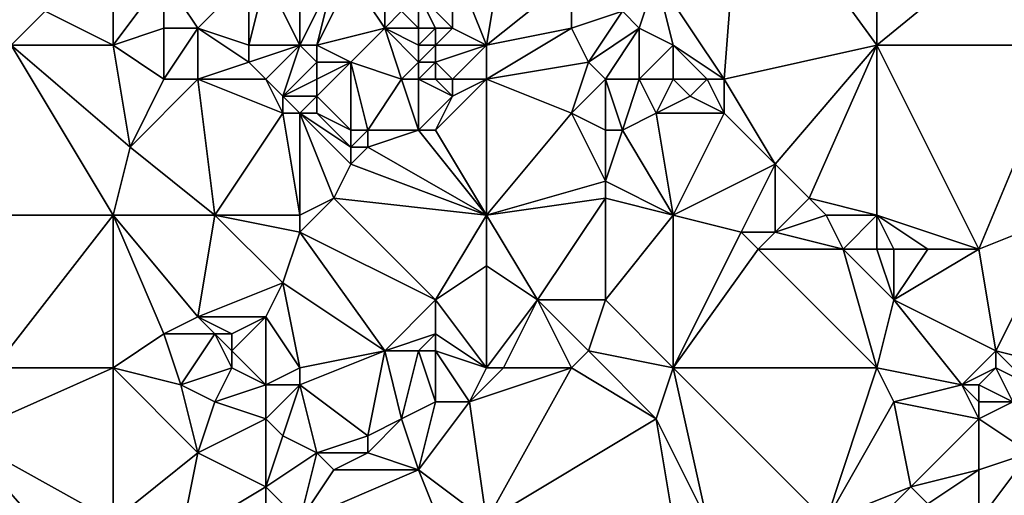
# Model space of a CAD drawing. Units: metres. Extents: x 69375 to 70000, y 345000 to 345500.
# Drawn here: x 69810 to 69868, y 345082 to 345110 of the extents above; entities that cross this region are included whole.
import ezdxf

# ---------------------------------------------------------------- set-up
doc = ezdxf.new("R2010")
doc.units = ezdxf.units.M
doc.layers.add('Terrain', color=15, linetype='Continuous')

msp = doc.modelspace()

# ---------------------------------------------------------------- linework, layer by layer
at = {"layer": 'Terrain'}
for points in [[(69852, 345120, 265.4), (69847, 345113, 265.65), (69851, 345107, 265.7), (69852, 345120, 265.4)], [(69852, 345120, 265.4), (69851, 345107, 265.7), (69860, 345109, 265.53), (69852, 345120, 265.4)], [(69852, 345120, 265.4), (69860, 345109, 265.53), (69860, 345118, 265.38), (69852, 345120, 265.4)], [(69803, 345118, 266.1), (69809, 345109, 266.02), (69811, 345111, 266.18), (69803, 345118, 266.1)], [(69860, 345109, 265.53), (69871, 345109, 265.38), (69871, 345118, 265.15), (69860, 345109, 265.53)], [(69860, 345118, 265.38), (69860, 345109, 265.53), (69871, 345118, 265.15), (69860, 345118, 265.38)], [(69811, 345111, 266.18), (69815, 345109, 266.08), (69815, 345115, 266.18), (69811, 345111, 266.18)], [(69815, 345115, 266.18), (69815, 345109, 266.08), (69818, 345113, 266.34), (69815, 345115, 266.18)], [(69838, 345115, 266.05), (69835, 345114, 266.17), (69837, 345109, 266.14), (69838, 345115, 266.05)], [(69838, 345115, 266.05), (69837, 345109, 266.14), (69842, 345113, 266.05), (69838, 345115, 266.05)], [(69824, 345113, 266.37), (69826, 345109, 266.08), (69826, 345114, 266.22), (69824, 345113, 266.37)], [(69826, 345114, 266.22), (69826, 345109, 266.08), (69828, 345113, 266.28), (69826, 345114, 266.22)], [(69835, 345114, 266.17), (69833, 345112, 266.42), (69835, 345110, 266.49), (69835, 345114, 266.17)], [(69835, 345114, 266.17), (69835, 345110, 266.49), (69837, 345109, 266.14), (69835, 345114, 266.17)], [(69818, 345113, 266.34), (69815, 345109, 266.08), (69818, 345110, 266.3), (69818, 345113, 266.34)], [(69818, 345113, 266.34), (69818, 345110, 266.3), (69820, 345110, 266.12), (69818, 345113, 266.34)], [(69818, 345113, 266.34), (69820, 345110, 266.12), (69823, 345113, 266.36), (69818, 345113, 266.34)], [(69823, 345113, 266.36), (69820, 345110, 266.12), (69823, 345109, 266.22), (69823, 345113, 266.36)], [(69823, 345113, 266.36), (69823, 345109, 266.22), (69824, 345113, 266.37), (69823, 345113, 266.36)], [(69824, 345113, 266.37), (69823, 345109, 266.22), (69826, 345109, 266.08), (69824, 345113, 266.37)], [(69828, 345113, 266.28), (69826, 345109, 266.08), (69827, 345109, 266.01), (69828, 345113, 266.28)], [(69828, 345113, 266.28), (69827, 345109, 266.01), (69829, 345113, 266.13), (69828, 345113, 266.28)], [(69829, 345113, 266.13), (69827, 345109, 266.01), (69831, 345110, 266.2), (69829, 345113, 266.13)], [(69829, 345113, 266.13), (69831, 345110, 266.2), (69831, 345112, 266.24), (69829, 345113, 266.13)], [(69842, 345113, 266.05), (69837, 345109, 266.14), (69842, 345110, 266.07), (69842, 345113, 266.05)], [(69842, 345113, 266.05), (69842, 345110, 266.07), (69845, 345111, 265.82), (69842, 345113, 266.05)], [(69847, 345113, 265.65), (69845, 345111, 265.82), (69846, 345110, 265.72), (69847, 345113, 265.65)], [(69847, 345113, 265.65), (69846, 345110, 265.72), (69848, 345109, 265.82), (69847, 345113, 265.65)], [(69847, 345113, 265.65), (69848, 345109, 265.82), (69851, 345107, 265.7), (69847, 345113, 265.65)], [(69831, 345112, 266.24), (69831, 345110, 266.2), (69832, 345111, 266.36), (69831, 345112, 266.24)], [(69833, 345112, 266.42), (69832, 345111, 266.36), (69833, 345110, 266.44), (69833, 345112, 266.42)], [(69833, 345112, 266.42), (69833, 345110, 266.44), (69834, 345110, 266.54), (69833, 345112, 266.42)], [(69833, 345112, 266.42), (69834, 345110, 266.54), (69835, 345110, 266.49), (69833, 345112, 266.42)], [(69811, 345111, 266.18), (69809, 345109, 266.02), (69815, 345109, 266.08), (69811, 345111, 266.18)], [(69832, 345111, 266.36), (69831, 345110, 266.2), (69833, 345110, 266.44), (69832, 345111, 266.36)], [(69845, 345111, 265.82), (69842, 345110, 266.07), (69843, 345108, 265.94), (69845, 345111, 265.82)], [(69845, 345111, 265.82), (69843, 345108, 265.94), (69846, 345110, 265.72), (69845, 345111, 265.82)], [(69818, 345110, 266.3), (69815, 345109, 266.08), (69818, 345107, 266.11), (69818, 345110, 266.3)], [(69818, 345110, 266.3), (69818, 345107, 266.11), (69820, 345110, 266.12), (69818, 345110, 266.3)], [(69820, 345110, 266.12), (69818, 345107, 266.11), (69820, 345107, 266.06), (69820, 345110, 266.12)], [(69820, 345110, 266.12), (69820, 345107, 266.06), (69823, 345108, 266.32), (69820, 345110, 266.12)], [(69820, 345110, 266.12), (69823, 345108, 266.32), (69823, 345109, 266.22), (69820, 345110, 266.12)], [(69831, 345110, 266.2), (69827, 345109, 266.01), (69829, 345108, 266.11), (69831, 345110, 266.2)], [(69831, 345110, 266.2), (69829, 345108, 266.11), (69832, 345107, 266.34), (69831, 345110, 266.2)], [(69831, 345110, 266.2), (69832, 345107, 266.34), (69833, 345108, 266.53), (69831, 345110, 266.2)], [(69831, 345110, 266.2), (69833, 345108, 266.53), (69833, 345109, 266.52), (69831, 345110, 266.2)], [(69831, 345110, 266.2), (69833, 345109, 266.52), (69833, 345110, 266.44), (69831, 345110, 266.2)], [(69833, 345110, 266.44), (69833, 345109, 266.52), (69834, 345110, 266.54), (69833, 345110, 266.44)], [(69834, 345110, 266.54), (69833, 345109, 266.52), (69834, 345109, 266.66), (69834, 345110, 266.54)], [(69834, 345110, 266.54), (69834, 345109, 266.66), (69835, 345110, 266.49), (69834, 345110, 266.54)], [(69835, 345110, 266.49), (69834, 345109, 266.66), (69837, 345109, 266.14), (69835, 345110, 266.49)], [(69842, 345110, 266.07), (69837, 345107, 266.2), (69843, 345108, 265.94), (69842, 345110, 266.07)], [(69842, 345110, 266.07), (69837, 345109, 266.14), (69837, 345107, 266.2), (69842, 345110, 266.07)], [(69846, 345110, 265.72), (69843, 345108, 265.94), (69844, 345107, 265.83), (69846, 345110, 265.72)], [(69846, 345110, 265.72), (69844, 345107, 265.83), (69846, 345107, 266.04), (69846, 345110, 265.72)], [(69846, 345110, 265.72), (69846, 345107, 266.04), (69848, 345109, 265.82), (69846, 345110, 265.72)], [(69809, 345109, 266.02), (69803, 345099, 266.06), (69815, 345099, 266), (69809, 345109, 266.02)], [(69809, 345109, 266.02), (69815, 345099, 266), (69816, 345103, 265.94), (69809, 345109, 266.02)], [(69809, 345109, 266.02), (69816, 345103, 265.94), (69815, 345109, 266.08), (69809, 345109, 266.02)], [(69815, 345109, 266.08), (69816, 345103, 265.94), (69818, 345107, 266.11), (69815, 345109, 266.08)], [(69823, 345109, 266.22), (69823, 345108, 266.32), (69826, 345109, 266.08), (69823, 345109, 266.22)], [(69823, 345108, 266.32), (69824, 345107, 266.11), (69826, 345109, 266.08), (69823, 345108, 266.32)], [(69824, 345107, 266.11), (69825, 345106, 266.18), (69826, 345109, 266.08), (69824, 345107, 266.11)], [(69825, 345106, 266.18), (69827, 345108, 265.98), (69826, 345109, 266.08), (69825, 345106, 266.18)], [(69826, 345109, 266.08), (69827, 345108, 265.98), (69827, 345109, 266.01), (69826, 345109, 266.08)], [(69827, 345109, 266.01), (69827, 345108, 265.98), (69829, 345108, 266.11), (69827, 345109, 266.01)], [(69833, 345109, 266.52), (69833, 345108, 266.53), (69834, 345109, 266.66), (69833, 345109, 266.52)], [(69834, 345109, 266.66), (69833, 345108, 266.53), (69834, 345108, 266.61), (69834, 345109, 266.66)], [(69837, 345109, 266.14), (69834, 345109, 266.66), (69834, 345108, 266.61), (69837, 345109, 266.14)], [(69837, 345109, 266.14), (69834, 345108, 266.61), (69835, 345107, 266.54), (69837, 345109, 266.14)], [(69837, 345109, 266.14), (69835, 345107, 266.54), (69837, 345107, 266.2), (69837, 345109, 266.14)], [(69846, 345107, 266.04), (69848, 345107, 266.02), (69848, 345109, 265.82), (69846, 345107, 266.04)], [(69848, 345109, 265.82), (69848, 345107, 266.02), (69850, 345107, 265.84), (69848, 345109, 265.82)], [(69848, 345109, 265.82), (69850, 345107, 265.84), (69851, 345107, 265.7), (69848, 345109, 265.82)], [(69851, 345107, 265.7), (69854, 345102, 266), (69860, 345109, 265.53), (69851, 345107, 265.7)], [(69854, 345102, 266), (69856, 345100, 266.03), (69860, 345109, 265.53), (69854, 345102, 266)], [(69856, 345100, 266.03), (69860, 345099, 265.81), (69860, 345109, 265.53), (69856, 345100, 266.03)], [(69860, 345109, 265.53), (69860, 345099, 265.81), (69866, 345097, 265.64), (69860, 345109, 265.53)], [(69860, 345109, 265.53), (69866, 345097, 265.64), (69871, 345109, 265.38), (69860, 345109, 265.53)], [(69871, 345109, 265.38), (69866, 345097, 265.64), (69871, 345099, 265.57), (69871, 345109, 265.38)], [(69823, 345108, 266.32), (69820, 345107, 266.06), (69824, 345107, 266.11), (69823, 345108, 266.32)], [(69825, 345106, 266.18), (69827, 345107, 265.99), (69827, 345108, 265.98), (69825, 345106, 266.18)], [(69827, 345108, 265.98), (69827, 345107, 265.99), (69829, 345108, 266.11), (69827, 345108, 265.98)], [(69829, 345108, 266.11), (69827, 345106, 266.12), (69829, 345104, 266.32), (69829, 345108, 266.11)], [(69829, 345108, 266.11), (69827, 345107, 265.99), (69827, 345106, 266.12), (69829, 345108, 266.11)], [(69829, 345108, 266.11), (69829, 345104, 266.32), (69830, 345104, 266.18), (69829, 345108, 266.11)], [(69829, 345108, 266.11), (69830, 345104, 266.18), (69832, 345107, 266.34), (69829, 345108, 266.11)], [(69833, 345108, 266.53), (69832, 345107, 266.34), (69833, 345107, 266.46), (69833, 345108, 266.53)], [(69833, 345108, 266.53), (69833, 345107, 266.46), (69834, 345108, 266.61), (69833, 345108, 266.53)], [(69834, 345108, 266.61), (69833, 345107, 266.46), (69834, 345107, 266.53), (69834, 345108, 266.61)], [(69834, 345108, 266.61), (69834, 345107, 266.53), (69835, 345107, 266.54), (69834, 345108, 266.61)], [(69843, 345108, 265.94), (69837, 345107, 266.2), (69842, 345105, 265.97), (69843, 345108, 265.94)], [(69843, 345108, 265.94), (69842, 345105, 265.97), (69844, 345107, 265.83), (69843, 345108, 265.94)], [(69818, 345107, 266.11), (69816, 345103, 265.94), (69820, 345107, 266.06), (69818, 345107, 266.11)], [(69820, 345107, 266.06), (69816, 345103, 265.94), (69821, 345099, 265.88), (69820, 345107, 266.06)], [(69820, 345107, 266.06), (69821, 345099, 265.88), (69825, 345105, 266.32), (69820, 345107, 266.06)], [(69820, 345107, 266.06), (69825, 345105, 266.32), (69824, 345107, 266.11), (69820, 345107, 266.06)], [(69824, 345107, 266.11), (69825, 345105, 266.32), (69825, 345106, 266.18), (69824, 345107, 266.11)], [(69825, 345106, 266.18), (69827, 345106, 266.12), (69827, 345107, 265.99), (69825, 345106, 266.18)], [(69832, 345107, 266.34), (69830, 345104, 266.18), (69833, 345104, 266.15), (69832, 345107, 266.34)], [(69832, 345107, 266.34), (69833, 345104, 266.15), (69833, 345107, 266.46), (69832, 345107, 266.34)], [(69833, 345107, 266.46), (69833, 345104, 266.15), (69835, 345106, 266.58), (69833, 345107, 266.46)], [(69833, 345107, 266.46), (69835, 345106, 266.58), (69834, 345107, 266.53), (69833, 345107, 266.46)], [(69834, 345107, 266.53), (69835, 345106, 266.58), (69835, 345107, 266.54), (69834, 345107, 266.53)], [(69837, 345107, 266.2), (69835, 345106, 266.58), (69834, 345104, 266.13), (69837, 345107, 266.2)], [(69837, 345107, 266.2), (69834, 345104, 266.13), (69837, 345099, 265.89), (69837, 345107, 266.2)], [(69837, 345107, 266.2), (69835, 345107, 266.54), (69835, 345106, 266.58), (69837, 345107, 266.2)], [(69837, 345107, 266.2), (69837, 345099, 265.89), (69842, 345105, 265.97), (69837, 345107, 266.2)], [(69844, 345107, 265.83), (69842, 345105, 265.97), (69844, 345104, 266.12), (69844, 345107, 265.83)], [(69844, 345107, 265.83), (69844, 345104, 266.12), (69845, 345104, 266.19), (69844, 345107, 265.83)], [(69844, 345107, 265.83), (69845, 345104, 266.19), (69846, 345107, 266.04), (69844, 345107, 265.83)], [(69846, 345107, 266.04), (69845, 345104, 266.19), (69847, 345105, 265.91), (69846, 345107, 266.04)], [(69846, 345107, 266.04), (69847, 345105, 265.91), (69848, 345107, 266.02), (69846, 345107, 266.04)], [(69847, 345105, 265.91), (69849, 345106, 266.03), (69848, 345107, 266.02), (69847, 345105, 265.91)], [(69848, 345107, 266.02), (69849, 345106, 266.03), (69850, 345107, 265.84), (69848, 345107, 266.02)], [(69850, 345107, 265.84), (69849, 345106, 266.03), (69851, 345105, 265.91), (69850, 345107, 265.84)], [(69850, 345107, 265.84), (69851, 345105, 265.91), (69851, 345107, 265.7), (69850, 345107, 265.84)], [(69851, 345107, 265.7), (69851, 345105, 265.91), (69854, 345102, 266), (69851, 345107, 265.7)], [(69825, 345106, 266.18), (69826, 345105, 266.41), (69827, 345106, 266.12), (69825, 345106, 266.18)], [(69825, 345106, 266.18), (69825, 345105, 266.32), (69826, 345105, 266.41), (69825, 345106, 266.18)], [(69827, 345106, 266.12), (69826, 345105, 266.41), (69827, 345105, 266.31), (69827, 345106, 266.12)], [(69827, 345106, 266.12), (69827, 345105, 266.31), (69829, 345104, 266.32), (69827, 345106, 266.12)], [(69835, 345106, 266.58), (69833, 345104, 266.15), (69834, 345104, 266.13), (69835, 345106, 266.58)], [(69847, 345105, 265.91), (69851, 345105, 265.91), (69849, 345106, 266.03), (69847, 345105, 265.91)], [(69825, 345105, 266.32), (69821, 345099, 265.88), (69826, 345099, 265.97), (69825, 345105, 266.32)], [(69825, 345105, 266.32), (69826, 345099, 265.97), (69826, 345105, 266.41), (69825, 345105, 266.32)], [(69826, 345105, 266.41), (69828, 345100, 266.18), (69829, 345102, 266.24), (69826, 345105, 266.41)], [(69826, 345105, 266.41), (69829, 345102, 266.24), (69829, 345103, 266.29), (69826, 345105, 266.41)], [(69826, 345105, 266.41), (69829, 345103, 266.29), (69827, 345105, 266.31), (69826, 345105, 266.41)], [(69826, 345105, 266.41), (69826, 345099, 265.97), (69828, 345100, 266.18), (69826, 345105, 266.41)], [(69827, 345105, 266.31), (69829, 345103, 266.29), (69829, 345104, 266.32), (69827, 345105, 266.31)], [(69842, 345105, 265.97), (69837, 345099, 265.89), (69844, 345101, 266.17), (69842, 345105, 265.97)], [(69842, 345105, 265.97), (69844, 345101, 266.17), (69844, 345104, 266.12), (69842, 345105, 265.97)], [(69847, 345105, 265.91), (69845, 345104, 266.19), (69848, 345099, 266.1), (69847, 345105, 265.91)], [(69847, 345105, 265.91), (69848, 345099, 266.1), (69851, 345105, 265.91), (69847, 345105, 265.91)], [(69851, 345105, 265.91), (69848, 345099, 266.1), (69854, 345102, 266), (69851, 345105, 265.91)], [(69829, 345104, 266.32), (69829, 345103, 266.29), (69830, 345104, 266.18), (69829, 345104, 266.32)], [(69830, 345104, 266.18), (69829, 345103, 266.29), (69830, 345103, 266.15), (69830, 345104, 266.18)], [(69830, 345104, 266.18), (69830, 345103, 266.15), (69833, 345104, 266.15), (69830, 345104, 266.18)], [(69833, 345104, 266.15), (69830, 345103, 266.15), (69837, 345099, 265.89), (69833, 345104, 266.15)], [(69833, 345104, 266.15), (69837, 345099, 265.89), (69834, 345104, 266.13), (69833, 345104, 266.15)], [(69844, 345104, 266.12), (69844, 345101, 266.17), (69845, 345104, 266.19), (69844, 345104, 266.12)], [(69845, 345104, 266.19), (69844, 345101, 266.17), (69848, 345099, 266.1), (69845, 345104, 266.19)], [(69816, 345103, 265.94), (69815, 345099, 266), (69821, 345099, 265.88), (69816, 345103, 265.94)], [(69829, 345103, 266.29), (69829, 345102, 266.24), (69830, 345103, 266.15), (69829, 345103, 266.29)], [(69830, 345103, 266.15), (69829, 345102, 266.24), (69837, 345099, 265.89), (69830, 345103, 266.15)], [(69829, 345102, 266.24), (69828, 345100, 266.18), (69837, 345099, 265.89), (69829, 345102, 266.24)], [(69854, 345102, 266), (69848, 345099, 266.1), (69852, 345098, 266.22), (69854, 345102, 266)], [(69854, 345102, 266), (69852, 345098, 266.22), (69854, 345098, 266.08), (69854, 345102, 266)], [(69854, 345102, 266), (69854, 345098, 266.08), (69856, 345100, 266.03), (69854, 345102, 266)], [(69844, 345101, 266.17), (69837, 345099, 265.89), (69844, 345100, 266.31), (69844, 345101, 266.17)], [(69844, 345101, 266.17), (69844, 345100, 266.31), (69848, 345099, 266.1), (69844, 345101, 266.17)], [(69828, 345100, 266.18), (69826, 345098, 265.97), (69834, 345094, 266.09), (69828, 345100, 266.18)], [(69828, 345100, 266.18), (69826, 345099, 265.97), (69826, 345098, 265.97), (69828, 345100, 266.18)], [(69828, 345100, 266.18), (69834, 345094, 266.09), (69837, 345099, 265.89), (69828, 345100, 266.18)], [(69844, 345100, 266.31), (69837, 345099, 265.89), (69840, 345094, 265.88), (69844, 345100, 266.31)], [(69844, 345100, 266.31), (69840, 345094, 265.88), (69844, 345094, 266.09), (69844, 345100, 266.31)], [(69844, 345100, 266.31), (69844, 345094, 266.09), (69848, 345099, 266.1), (69844, 345100, 266.31)], [(69856, 345100, 266.03), (69854, 345098, 266.08), (69857, 345099, 266.11), (69856, 345100, 266.03)], [(69856, 345100, 266.03), (69857, 345099, 266.11), (69860, 345099, 265.81), (69856, 345100, 266.03)], [(69808, 345090, 266.03), (69815, 345099, 266), (69803, 345099, 266.06), (69808, 345090, 266.03)], [(69808, 345090, 266.03), (69815, 345090, 266.08), (69815, 345099, 266), (69808, 345090, 266.03)], [(69815, 345090, 266.08), (69818, 345092, 266.02), (69815, 345099, 266), (69815, 345090, 266.08)], [(69815, 345099, 266), (69818, 345092, 266.02), (69820, 345093, 266.15), (69815, 345099, 266)], [(69815, 345099, 266), (69820, 345093, 266.15), (69821, 345099, 265.88), (69815, 345099, 266)], [(69821, 345099, 265.88), (69820, 345093, 266.15), (69825, 345095, 266.23), (69821, 345099, 265.88)], [(69821, 345099, 265.88), (69825, 345095, 266.23), (69826, 345098, 265.97), (69821, 345099, 265.88)], [(69821, 345099, 265.88), (69826, 345098, 265.97), (69826, 345099, 265.97), (69821, 345099, 265.88)], [(69837, 345099, 265.89), (69834, 345094, 266.09), (69837, 345096, 265.89), (69837, 345099, 265.89)], [(69837, 345099, 265.89), (69837, 345096, 265.89), (69840, 345094, 265.88), (69837, 345099, 265.89)], [(69844, 345094, 266.09), (69848, 345090, 266.07), (69848, 345099, 266.1), (69844, 345094, 266.09)], [(69848, 345090, 266.07), (69852, 345098, 266.22), (69848, 345099, 266.1), (69848, 345090, 266.07)], [(69857, 345099, 266.11), (69854, 345098, 266.08), (69858, 345097, 265.98), (69857, 345099, 266.11)], [(69857, 345099, 266.11), (69858, 345097, 265.98), (69860, 345099, 265.81), (69857, 345099, 266.11)], [(69858, 345097, 265.98), (69860, 345097, 266.04), (69860, 345099, 265.81), (69858, 345097, 265.98)], [(69860, 345099, 265.81), (69860, 345097, 266.04), (69861, 345097, 266.11), (69860, 345099, 265.81)], [(69860, 345099, 265.81), (69861, 345097, 266.11), (69863, 345097, 265.84), (69860, 345099, 265.81)], [(69860, 345099, 265.81), (69863, 345097, 265.84), (69866, 345097, 265.64), (69860, 345099, 265.81)], [(69866, 345097, 265.64), (69867, 345091, 266.06), (69871, 345099, 265.57), (69866, 345097, 265.64)], [(69867, 345091, 266.06), (69871, 345090, 265.71), (69871, 345099, 265.57), (69867, 345091, 266.06)], [(69825, 345095, 266.23), (69831, 345091, 266.08), (69826, 345098, 265.97), (69825, 345095, 266.23)], [(69826, 345098, 265.97), (69831, 345091, 266.08), (69834, 345094, 266.09), (69826, 345098, 265.97)], [(69848, 345090, 266.07), (69853, 345097, 266.22), (69852, 345098, 266.22), (69848, 345090, 266.07)], [(69852, 345098, 266.22), (69853, 345097, 266.22), (69854, 345098, 266.08), (69852, 345098, 266.22)], [(69854, 345098, 266.08), (69853, 345097, 266.22), (69858, 345097, 265.98), (69854, 345098, 266.08)], [(69848, 345090, 266.07), (69860, 345090, 266.14), (69853, 345097, 266.22), (69848, 345090, 266.07)], [(69860, 345090, 266.14), (69858, 345097, 265.98), (69853, 345097, 266.22), (69860, 345090, 266.14)], [(69858, 345097, 265.98), (69861, 345094, 265.87), (69860, 345097, 266.04), (69858, 345097, 265.98)], [(69860, 345090, 266.14), (69861, 345094, 265.87), (69858, 345097, 265.98), (69860, 345090, 266.14)], [(69860, 345097, 266.04), (69861, 345094, 265.87), (69861, 345097, 266.11), (69860, 345097, 266.04)], [(69861, 345097, 266.11), (69861, 345094, 265.87), (69863, 345097, 265.84), (69861, 345097, 266.11)], [(69863, 345097, 265.84), (69861, 345094, 265.87), (69866, 345097, 265.64), (69863, 345097, 265.84)], [(69866, 345097, 265.64), (69861, 345094, 265.87), (69867, 345091, 266.06), (69866, 345097, 265.64)], [(69837, 345090, 266.21), (69837, 345096, 265.89), (69834, 345094, 266.09), (69837, 345090, 266.21)], [(69837, 345090, 266.21), (69840, 345094, 265.88), (69837, 345096, 265.89), (69837, 345090, 266.21)], [(69825, 345095, 266.23), (69820, 345093, 266.15), (69824, 345093, 266.13), (69825, 345095, 266.23)], [(69825, 345095, 266.23), (69824, 345093, 266.13), (69826, 345090, 266.18), (69825, 345095, 266.23)], [(69825, 345095, 266.23), (69826, 345090, 266.18), (69831, 345091, 266.08), (69825, 345095, 266.23)], [(69834, 345094, 266.09), (69831, 345091, 266.08), (69834, 345092, 266.22), (69834, 345094, 266.09)], [(69837, 345090, 266.21), (69834, 345094, 266.09), (69834, 345092, 266.22), (69837, 345090, 266.21)], [(69837, 345090, 266.21), (69838, 345090, 266.09), (69840, 345094, 265.88), (69837, 345090, 266.21)], [(69838, 345090, 266.09), (69842, 345090, 265.98), (69840, 345094, 265.88), (69838, 345090, 266.09)], [(69842, 345090, 265.98), (69843, 345091, 265.9), (69840, 345094, 265.88), (69842, 345090, 265.98)], [(69840, 345094, 265.88), (69843, 345091, 265.9), (69844, 345094, 266.09), (69840, 345094, 265.88)], [(69844, 345094, 266.09), (69843, 345091, 265.9), (69848, 345090, 266.07), (69844, 345094, 266.09)], [(69860, 345090, 266.14), (69865, 345089, 265.94), (69861, 345094, 265.87), (69860, 345090, 266.14)], [(69865, 345089, 265.94), (69867, 345091, 266.06), (69861, 345094, 265.87), (69865, 345089, 265.94)], [(69820, 345093, 266.15), (69818, 345092, 266.02), (69821, 345092, 266.32), (69820, 345093, 266.15)], [(69820, 345093, 266.15), (69821, 345092, 266.32), (69822, 345092, 266.38), (69820, 345093, 266.15)], [(69820, 345093, 266.15), (69822, 345092, 266.38), (69824, 345093, 266.13), (69820, 345093, 266.15)], [(69824, 345089, 266.37), (69824, 345093, 266.13), (69822, 345091, 266.45), (69824, 345089, 266.37)], [(69824, 345093, 266.13), (69822, 345092, 266.38), (69822, 345091, 266.45), (69824, 345093, 266.13)], [(69824, 345089, 266.37), (69826, 345090, 266.18), (69824, 345093, 266.13), (69824, 345089, 266.37)], [(69815, 345090, 266.08), (69819, 345089, 266.1), (69818, 345092, 266.02), (69815, 345090, 266.08)], [(69819, 345089, 266.1), (69821, 345092, 266.32), (69818, 345092, 266.02), (69819, 345089, 266.1)], [(69822, 345090, 266.31), (69821, 345092, 266.32), (69819, 345089, 266.1), (69822, 345090, 266.31)], [(69822, 345090, 266.31), (69822, 345091, 266.45), (69821, 345092, 266.32), (69822, 345090, 266.31)], [(69821, 345092, 266.32), (69822, 345091, 266.45), (69822, 345092, 266.38), (69821, 345092, 266.32)], [(69834, 345092, 266.22), (69831, 345091, 266.08), (69833, 345091, 266.25), (69834, 345092, 266.22)], [(69834, 345092, 266.22), (69833, 345091, 266.25), (69834, 345091, 266.35), (69834, 345092, 266.22)], [(69837, 345090, 266.21), (69834, 345092, 266.22), (69834, 345091, 266.35), (69837, 345090, 266.21)], [(69822, 345090, 266.31), (69824, 345089, 266.37), (69822, 345091, 266.45), (69822, 345090, 266.31)], [(69826, 345090, 266.18), (69826, 345089, 266.27), (69831, 345091, 266.08), (69826, 345090, 266.18)], [(69826, 345089, 266.27), (69830, 345086, 266.32), (69831, 345091, 266.08), (69826, 345089, 266.27)], [(69832, 345087, 266.21), (69831, 345091, 266.08), (69830, 345086, 266.32), (69832, 345087, 266.21)], [(69832, 345087, 266.21), (69833, 345091, 266.25), (69831, 345091, 266.08), (69832, 345087, 266.21)], [(69834, 345088, 266.08), (69833, 345091, 266.25), (69832, 345087, 266.21), (69834, 345088, 266.08)], [(69834, 345088, 266.08), (69834, 345091, 266.35), (69833, 345091, 266.25), (69834, 345088, 266.08)], [(69834, 345088, 266.08), (69836, 345088, 266.24), (69834, 345091, 266.35), (69834, 345088, 266.08)], [(69837, 345090, 266.21), (69834, 345091, 266.35), (69836, 345088, 266.24), (69837, 345090, 266.21)], [(69842, 345090, 265.98), (69847, 345087, 265.97), (69843, 345091, 265.9), (69842, 345090, 265.98)], [(69847, 345087, 265.97), (69848, 345090, 266.07), (69843, 345091, 265.9), (69847, 345087, 265.97)], [(69867, 345090, 265.99), (69867, 345091, 266.06), (69865, 345089, 265.94), (69867, 345090, 265.99)], [(69867, 345090, 265.99), (69869, 345089, 265.94), (69867, 345091, 266.06), (69867, 345090, 265.99)], [(69869, 345089, 265.94), (69871, 345090, 265.71), (69867, 345091, 266.06), (69869, 345089, 265.94)], [(69808, 345090, 266.03), (69806, 345086, 266.09), (69815, 345090, 266.08), (69808, 345090, 266.03)], [(69815, 345081, 266.08), (69815, 345090, 266.08), (69806, 345086, 266.09), (69815, 345081, 266.08)], [(69815, 345081, 266.08), (69820, 345085, 266.08), (69815, 345090, 266.08), (69815, 345081, 266.08)], [(69815, 345090, 266.08), (69820, 345085, 266.08), (69819, 345089, 266.1), (69815, 345090, 266.08)], [(69822, 345090, 266.31), (69819, 345089, 266.1), (69821, 345088, 266.29), (69822, 345090, 266.31)], [(69822, 345090, 266.31), (69821, 345088, 266.29), (69824, 345089, 266.37), (69822, 345090, 266.31)], [(69824, 345089, 266.37), (69826, 345089, 266.27), (69826, 345090, 266.18), (69824, 345089, 266.37)], [(69837, 345081, 266.05), (69842, 345090, 265.98), (69836, 345088, 266.24), (69837, 345081, 266.05)], [(69837, 345090, 266.21), (69836, 345088, 266.24), (69838, 345090, 266.09), (69837, 345090, 266.21)], [(69838, 345090, 266.09), (69836, 345088, 266.24), (69842, 345090, 265.98), (69838, 345090, 266.09)], [(69837, 345081, 266.05), (69847, 345087, 265.97), (69842, 345090, 265.98), (69837, 345081, 266.05)], [(69850, 345081, 265.98), (69848, 345090, 266.07), (69847, 345087, 265.97), (69850, 345081, 265.98)], [(69850, 345081, 265.98), (69857, 345081, 266.19), (69848, 345090, 266.07), (69850, 345081, 265.98)], [(69857, 345081, 266.19), (69860, 345090, 266.14), (69848, 345090, 266.07), (69857, 345081, 266.19)], [(69857, 345081, 266.19), (69861, 345088, 266.2), (69860, 345090, 266.14), (69857, 345081, 266.19)], [(69860, 345090, 266.14), (69861, 345088, 266.2), (69865, 345089, 265.94), (69860, 345090, 266.14)], [(69867, 345090, 265.99), (69865, 345089, 265.94), (69866, 345089, 265.85), (69867, 345090, 265.99)], [(69867, 345090, 265.99), (69866, 345089, 265.85), (69868, 345088, 265.87), (69867, 345090, 265.99)], [(69867, 345090, 265.99), (69868, 345088, 265.87), (69869, 345089, 265.94), (69867, 345090, 265.99)], [(69819, 345089, 266.1), (69820, 345085, 266.08), (69821, 345088, 266.29), (69819, 345089, 266.1)], [(69824, 345089, 266.37), (69821, 345088, 266.29), (69824, 345087, 266.22), (69824, 345089, 266.37)], [(69824, 345089, 266.37), (69824, 345087, 266.22), (69826, 345089, 266.27), (69824, 345089, 266.37)], [(69824, 345087, 266.22), (69825, 345086, 266.13), (69826, 345089, 266.27), (69824, 345087, 266.22)], [(69825, 345086, 266.13), (69827, 345085, 266.08), (69826, 345089, 266.27), (69825, 345086, 266.13)], [(69826, 345089, 266.27), (69827, 345085, 266.08), (69830, 345086, 266.32), (69826, 345089, 266.27)], [(69865, 345089, 265.94), (69861, 345088, 266.2), (69866, 345087, 266.15), (69865, 345089, 265.94)], [(69865, 345089, 265.94), (69866, 345087, 266.15), (69866, 345088, 266.01), (69865, 345089, 265.94)], [(69865, 345089, 265.94), (69866, 345088, 266.01), (69866, 345089, 265.85), (69865, 345089, 265.94)], [(69866, 345089, 265.85), (69866, 345088, 266.01), (69868, 345088, 265.87), (69866, 345089, 265.85)], [(69821, 345088, 266.29), (69820, 345085, 266.08), (69824, 345087, 266.22), (69821, 345088, 266.29)], [(69834, 345088, 266.08), (69832, 345087, 266.21), (69833, 345084, 266.13), (69834, 345088, 266.08)], [(69834, 345088, 266.08), (69833, 345084, 266.13), (69836, 345088, 266.24), (69834, 345088, 266.08)], [(69837, 345081, 266.05), (69836, 345088, 266.24), (69833, 345084, 266.13), (69837, 345081, 266.05)], [(69857, 345081, 266.19), (69862, 345083, 266.23), (69861, 345088, 266.2), (69857, 345081, 266.19)], [(69861, 345088, 266.2), (69862, 345083, 266.23), (69866, 345087, 266.15), (69861, 345088, 266.2)], [(69866, 345088, 266.01), (69866, 345087, 266.15), (69868, 345088, 265.87), (69866, 345088, 266.01)], [(69868, 345088, 265.87), (69866, 345087, 266.15), (69869, 345085, 266.06), (69868, 345088, 265.87)], [(69824, 345087, 266.22), (69820, 345085, 266.08), (69824, 345083, 266.22), (69824, 345087, 266.22)], [(69824, 345087, 266.22), (69824, 345083, 266.22), (69825, 345086, 266.13), (69824, 345087, 266.22)], [(69832, 345087, 266.21), (69830, 345086, 266.32), (69830, 345085, 266.43), (69832, 345087, 266.21)], [(69832, 345087, 266.21), (69830, 345085, 266.43), (69833, 345084, 266.13), (69832, 345087, 266.21)], [(69837, 345081, 266.05), (69848, 345081, 266.14), (69847, 345087, 265.97), (69837, 345081, 266.05)], [(69848, 345081, 266.14), (69850, 345081, 265.98), (69847, 345087, 265.97), (69848, 345081, 266.14)], [(69866, 345087, 266.15), (69862, 345083, 266.23), (69866, 345084, 266.06), (69866, 345087, 266.15)], [(69866, 345087, 266.15), (69866, 345084, 266.06), (69869, 345085, 266.06), (69866, 345087, 266.15)], [(69803, 345081, 266.14), (69813, 345078, 266.19), (69806, 345086, 266.09), (69803, 345081, 266.14)], [(69813, 345078, 266.19), (69815, 345081, 266.08), (69806, 345086, 266.09), (69813, 345078, 266.19)], [(69825, 345086, 266.13), (69824, 345083, 266.22), (69827, 345085, 266.08), (69825, 345086, 266.13)], [(69830, 345086, 266.32), (69827, 345085, 266.08), (69830, 345085, 266.43), (69830, 345086, 266.32)], [(69815, 345081, 266.08), (69819, 345080, 266.1), (69820, 345085, 266.08), (69815, 345081, 266.08)], [(69819, 345080, 266.1), (69824, 345083, 266.22), (69820, 345085, 266.08), (69819, 345080, 266.1)], [(69824, 345083, 266.22), (69826, 345081, 266.29), (69827, 345085, 266.08), (69824, 345083, 266.22)], [(69826, 345081, 266.29), (69828, 345084, 266.17), (69827, 345085, 266.08), (69826, 345081, 266.29)], [(69827, 345085, 266.08), (69828, 345084, 266.17), (69830, 345085, 266.43), (69827, 345085, 266.08)], [(69830, 345085, 266.43), (69828, 345084, 266.17), (69833, 345084, 266.13), (69830, 345085, 266.43)], [(69866, 345081, 266.22), (69871, 345081, 266.12), (69869, 345085, 266.06), (69866, 345081, 266.22)], [(69866, 345081, 266.22), (69869, 345085, 266.06), (69866, 345084, 266.06), (69866, 345081, 266.22)], [(69826, 345081, 266.29), (69833, 345084, 266.13), (69828, 345084, 266.17), (69826, 345081, 266.29)], [(69826, 345081, 266.29), (69835, 345079, 266), (69833, 345084, 266.13), (69826, 345081, 266.29)], [(69837, 345081, 266.05), (69833, 345084, 266.13), (69835, 345079, 266), (69837, 345081, 266.05)], [(69866, 345084, 266.06), (69862, 345083, 266.23), (69863, 345082, 266.1), (69866, 345084, 266.06)], [(69866, 345081, 266.22), (69866, 345084, 266.06), (69863, 345082, 266.1), (69866, 345081, 266.22)], [(69819, 345080, 266.1), (69824, 345080, 266.11), (69824, 345083, 266.22), (69819, 345080, 266.1)], [(69824, 345080, 266.11), (69826, 345081, 266.29), (69824, 345083, 266.22), (69824, 345080, 266.11)], [(69857, 345081, 266.19), (69860, 345081, 266.12), (69862, 345083, 266.23), (69857, 345081, 266.19)], [(69860, 345081, 266.12), (69863, 345082, 266.1), (69862, 345083, 266.23), (69860, 345081, 266.12)]]:
    msp.add_3dface(points, dxfattribs=at)

doc.saveas('drawing.dxf')
